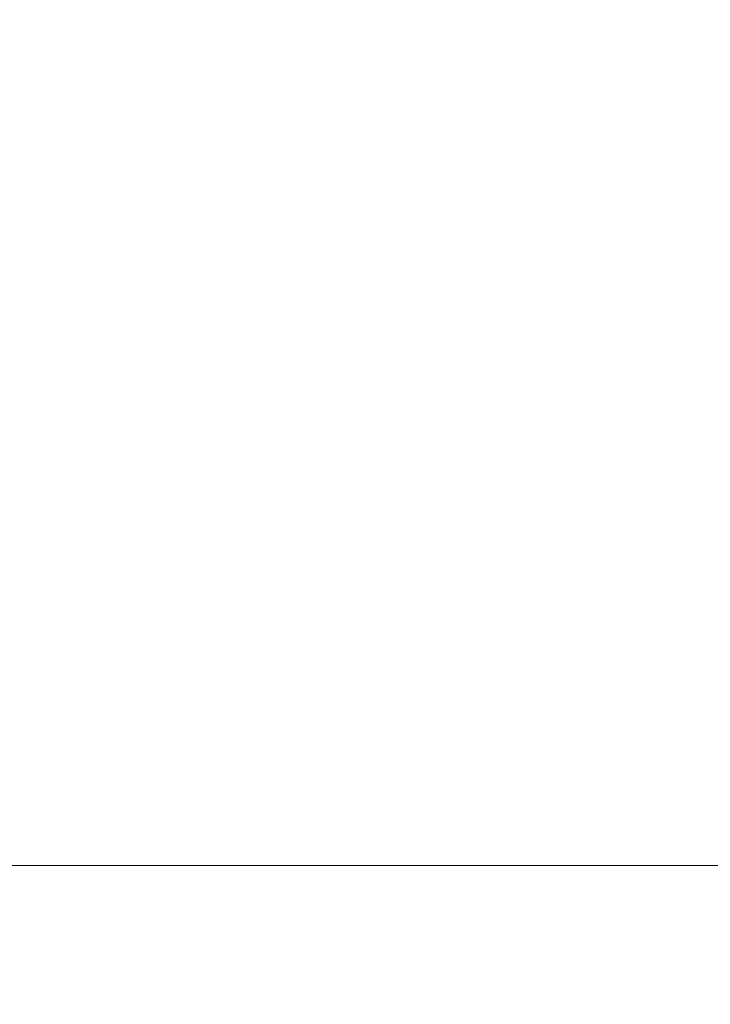
# Model space of a CAD drawing. Units: millimetres. Extents: x 0 to 1260, y 0 to 893.
# Drawn here: x 399 to 421, y 626 to 658 of the extents above; entities that cross this region are included whole.
import ezdxf

# ---------------------------------------------------------------- set-up
doc = ezdxf.new("R2010")
doc.units = ezdxf.units.MM
doc.header["$LTSCALE"] = 30
doc.styles.add('SLDTEXTSTYLE0', font='TXT', dxfattribs={"width": 0.605})
doc.dimstyles.new('SLDDIMSTYLE0', dxfattribs={"dimtxt": 10.5, "dimasz": 9, "dimexe": 0, "dimexo": 0.0625, "dimgap": 2.625, "dimtad": 1, "dimdec": 0, "dimrnd": 1e-09, "dimzin": 12, "dimdsep": 46, "dimtxsty": 'SLDTEXTSTYLE0', "dimsah": 1, "dimcen": 0.09, "dimadec": 0, "dimazin": 3, "dimtfac": 1, "dimtofl": 0, "dimtmove": 0, "dimatfit": 3, "dimfxl": 0, "dimfrac": 2, "dimtolj": 1, "dimtzin": 12, "dimarcsym": 0})

# ---------------------------------------------------------------- blocks, each defined once
blk = doc.blocks.new('_D')
at = {"color": 179, "linetype": 'Continuous', "lineweight": 40}
for p, q in [((233.833, 628.987), (233.833, 693.92)), ((538.821, 628.987), (538.821, 693.92)), ((233.833, 690.948), (538.821, 690.948))]:
    blk.add_line(p, q, dxfattribs=at)
for points in [[(233.833, 690.948), (242.833, 687.948), (242.833, 693.948)], [(538.821, 690.948), (529.821, 693.948), (529.821, 687.948)]]:
    blk.add_solid(points, dxfattribs=at)
at = {"color": 179, "linetype": 'Continuous', "lineweight": 40, "insert": (376.461, 704.483), "char_height": 10.5, "attachment_point": 1, "style": 'SLDTEXTSTYLE0'}
blk.add_mtext('305', dxfattribs=at)
blk = doc.blocks.new('_D_1')
at = {"color": 179, "linetype": 'Continuous', "lineweight": 40}
for p, q in [((83.603, 633.432), (83.603, 801.432)), ((688.864, 633.432), (688.864, 801.432)), ((83.603, 798.46), (688.864, 798.46))]:
    blk.add_line(p, q, dxfattribs=at)
for points in [[(83.603, 798.46), (92.603, 795.46), (92.603, 801.46)], [(688.864, 798.46), (679.864, 801.46), (679.864, 795.46)]]:
    blk.add_solid(points, dxfattribs=at)
at = {"color": 179, "linetype": 'Continuous', "lineweight": 40, "insert": (376.368, 811.995), "char_height": 10.5, "attachment_point": 1, "style": 'SLDTEXTSTYLE0'}
blk.add_mtext('605', dxfattribs=at)

msp = doc.modelspace()

# ---------------------------------------------------------------- linework, layer by layer
at = {"color": 7, "linetype": 'Continuous', "lineweight": 15}
msp.add_line((421.5, 630.46), (354.593, 630.46), dxfattribs=at)

# ---------------------------------------------------------------- dimensions: what is measured, and where the dimension line sits
at = {"color": 179, "linetype": 'Continuous', "lineweight": 40}
dim = msp.add_linear_dim(base=(688.864, 798.46), p1=(83.603, 630.46), p2=(688.864, 630.46), angle=0, dimstyle='SLDDIMSTYLE0', dxfattribs=at)
dim.commit()
dim.dimension.update_dxf_attribs({"geometry": '_D_1', "text_midpoint": (386.234, 798.46), "dimtype": 160})
dim = msp.add_linear_dim(base=(538.821, 690.948), p1=(233.833, 626.015), p2=(538.821, 626.015), dimstyle='SLDDIMSTYLE0', dxfattribs=at)
dim.commit()
dim.dimension.update_dxf_attribs({"geometry": '_D', "text_midpoint": (386.327, 690.948), "dimtype": 160})

doc.saveas('drawing.dxf')
